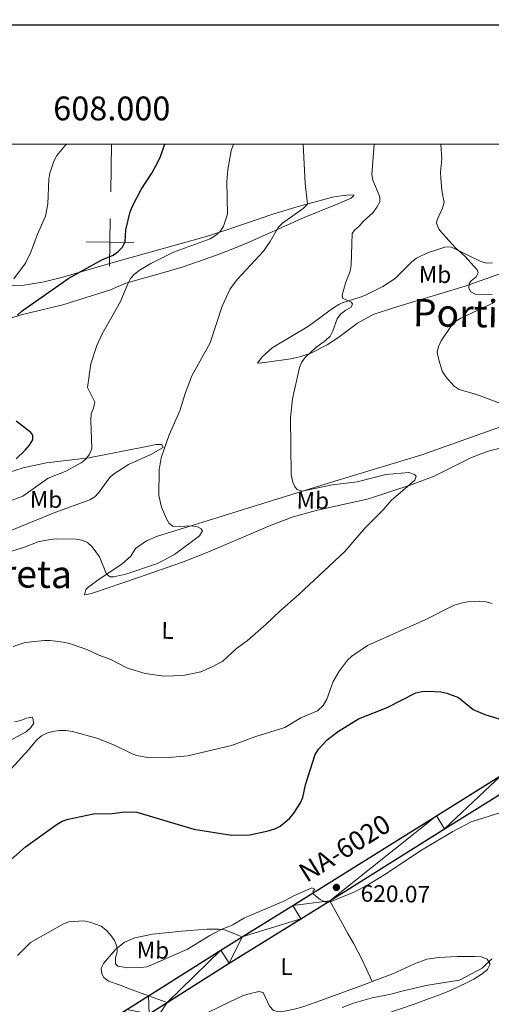
# Model space of a CAD drawing. Units: metres. Extents: x 606840 to 611295, y 719856 to 722826.
# Drawn here: x 607980 to 608178, y 722202 to 722616 of the extents above; entities that cross this region are included whole.
import ezdxf
from ezdxf.enums import TextEntityAlignment as Align

# ---------------------------------------------------------------- set-up
doc = ezdxf.new("R2010")
doc.units = ezdxf.units.M
doc.header["$MEASUREMENT"] = 0
for name, color, linetype, lineweight in [('Altimetría', 7, 'Continuous', 0), ('Carátula', 7, 'Continuous', 0), ('Complex', 7, 'Continuous', 0), ('Entidades_rústicas', 7, 'Continuous', 0), ('Marco', 7, 'Continuous', 0), ('Textos_rotulacion', 7, 'Continuous', 0), ('Viales_ffcc', 7, 'Continuous', 0)]:
    doc.layers.add(name, color=color, linetype=linetype, lineweight=lineweight)
doc.styles.add('Style-arial', font='arial.shx', dxfattribs={"bigfont": 'arialbig.shx'})
doc.styles.add('Style-Arial Narrow', font='txt')
doc.styles.add('Style-font002', font='font002.shx')
doc.styles.add('Style-Times New Roman', font='txt')

# ---------------------------------------------------------------- blocks, each defined once
blk = doc.blocks.new('5PATER')
at = {"layer": 'Altimetría', "linetype": 'Continuous', "lineweight": 0}
h = blk.add_hatch(color=51, dxfattribs=at)
edge = h.paths.add_edge_path()
edge.add_ellipse((1.001171767711639e-08, 1.001171767711639e-08), major_axis=(-1.095731442086184, -1.11071069960205), ratio=0.9994222409660319, start_angle=0, end_angle=360)

msp = doc.modelspace()

# ---------------------------------------------------------------- linework, layer by layer
at = {"layer": 'Altimetría', "color": 30, "linetype": 'Continuous', "lineweight": 0, "flags": 128}
for points, elevation in [([(607973.4392434941, 722412.9905315533), (607980.8848044313, 722415.7553728381), (607991.4525584662, 722423.3235390396), (607998.6561393931, 722426.0281916657), (608005.3250124496, 722429.7694119422), (608007.3539030033, 722431.3305871796), (608008.8604877193, 722433.3200585905), (608009.8684896878, 722435.783457468), (608009.4250697442, 722447.6729360418), (608009.5937861747, 722450.2515945623), (608010.6060243694, 722452.7299284455), (608011.0519542934, 722455.1931977167), (608008.03085738, 722461.420651084), (608009.4099961249, 722471.2401089265), (608011.8925565251, 722479.049902705), (608014.104627345, 722483.6625670856), (608021.8215315826, 722497.4725016614), (608024.919749216, 722504.8755287109), (608026.077849726, 722507.0905278549), (608027.7259331604, 722508.9837541997), (608029.7378731759, 722510.5481973512), (608034.5770530005, 722513.4361868985), (608044.0947178432, 722518.1555704328), (608059.4867243464, 722523.7373547172), (608061.7273946032, 722525.156169998), (608063.6872452872, 722526.9054582238), (608065.2033857545, 722529.0567989878), (608066.8456245305, 722534.1915212593), (608066.6085791937, 722547.813958725), (608066.9586790211, 722552.9500732205), (608068.3488444744, 722560.6800968307), (608069.3783150406, 722563.5532079237)], 645), ([(607977.1320982289, 722507.0489661188), (607981.9326562115, 722513.5730180079), (607984.2465824431, 722518.2390815949), (607987.0911992011, 722525.7961300598), (607990.3555009989, 722533.2665444238), (607991.349814842, 722538.4745011232), (607991.8097806142, 722548.8605355681), (607992.1820827315, 722551.3479698151), (607993.8228481831, 722556.4527116038), (607995.1398759142, 722558.7252097791), (607998.661612228, 722562.9261542365), (607999.3315829276, 722563.5526590345)], 655), ([(608100.4645625576, 722538.2944707961), (608099.3760784953, 722547.0167350918), (608098.6079506339, 722563.5529167727)], 640), ([(608099.5989851153, 722474.0761334172), (608103.7407512895, 722477.9572529667), (608107.9399093774, 722481.102375119), (608109.8772465228, 722482.9460303972), (608111.1305459966, 722485.1095207322), (608112.9031270447, 722490.1381727809), (608114.322764307, 722492.1950247551), (608116.4721550762, 722493.8503100236), (608118.7104952859, 722495.0581357998), (608119.3763831044, 722496.439799078), (608118.7702331599, 722497.1954592164), (608115.0614854812, 722498.8882000872), (608114.9360727528, 722500.1303339961), (608116.3662962189, 722505.2023944091), (608118.3555503914, 722510.2086242121), (608118.7395985085, 722512.6798710721), (608119.1815012917, 722526.1035688834), (608120.1984085236, 722527.4836923133), (608122.1454355421, 722529.0541606476), (608123.8701137288, 722531.1111986036), (608127.9704961018, 722534.9049603771), (608129.5562648741, 722537.0321992922), (608130.7453660392, 722539.3737249528), (608130.8277222896, 722541.4866883808), (608127.8172464089, 722548.387057934), (608127.3810652324, 722550.850248341), (608128.488678751, 722563.5533504148)], 635), ([(608168.170741156, 722503.0475677878), (608168.2522835128, 722504.8555060735), (608169.1528106509, 722506.2124632851), (608171.2294370872, 722507.8198909329), (608172.0378945386, 722509.5533480418), (608171.6697859936, 722510.7533068324), (608166.5610730881, 722516.5146481215), (608162.6281008876, 722519.9691470244), (608157.2760282194, 722525.8363421084), (608155.6383991465, 722527.9004436128), (608154.5725545681, 722530.3265665143), (608154.8631678221, 722531.7571583276), (608157.1240623398, 722536.6750902082), (608157.8052053549, 722539.0866409941), (608156.816820252, 722544.0758606612), (608156.4026522492, 722549.2010351818), (608156.3113909105, 722551.7197891136), (608156.8036015865, 722557.3687247345), (608156.4461729052, 722563.5541358558)], 630), ([(607972.2836039513, 722391.4150824677), (607981.623822934, 722394.2700341938), (607987.2743210674, 722396.5381426222), (607992.3365891369, 722397.5923831041), (607994.9384635, 722397.8173493182), (608003.2051599023, 722397.732876905), (608005.7150817581, 722397.2012000489), (608008.0274622445, 722396.2565892902), (608010.0386118854, 722394.4126204397), (608013.1030383431, 722390.2967462328), (608016.0102452175, 722382.999957063), (608017.5528805321, 722381.8874732265), (608019.0795483286, 722381.854375808), (608024.1704283941, 722382.9471695474), (608037.4558877517, 722387.4970700582), (608044.595144161, 722391.2588694845), (608055.0936159687, 722399.0631584788), (608056.35002554, 722401.2336005969), (608055.8157031797, 722402.0411336399), (608054.1998999608, 722402.8267314748), (608051.7364886552, 722403.2636625196), (608046.5207775016, 722402.9429349687), (608043.8446677607, 722403.1471937639), (608042.3246823859, 722404.2373173628), (608041.1620369873, 722406.1699064751), (608039.151658542, 722411.1042480227), (608038.0187604306, 722415.9987365422), (608038.1396241505, 722426.7611694438), (608038.9924561747, 722431.8763474014), (608042.307617587, 722441.5552341561), (608046.8150284886, 722451.5573455314), (608048.9974977172, 722458.8568116808), (608051.7867436837, 722466.2007074412), (608059.5999561136, 722480.1561402373), (608064.6014951367, 722495.4851168632), (608067.9809832585, 722502.839698975), (608070.9646930015, 722506.8531110105), (608081.9092018951, 722518.5848499301), (608084.7732365823, 722522.6831612056), (608088.0992611654, 722528.5514019532), (608089.856531671, 722530.328890735), (608098.5979584313, 722536.4967049507), (608100.4645625576, 722538.2944707961)], 640), ([(608178.0182608296, 722500.4048288162), (608170.9031628207, 722500.5181307271), (608169.0536716955, 722501.5154429032), (608168.170741156, 722503.0475677878)], 630), ([(608183.8894348084, 722453.796367652), (608171.3288630676, 722458.3581619852), (608164.1410459229, 722460.580874223), (608162.0630229663, 722461.9898442696), (608158.500539026, 722465.8525471026), (608157.0002908297, 722468.2565228408), (608155.4036117175, 722473.4853722181), (608154.926481874, 722476.142232981), (608155.4710364917, 722478.580942736), (608156.5751482423, 722480.9238098345), (608160.8426779138, 722487.4502740765), (608162.6501372054, 722489.1759643471), (608164.8202694559, 722490.4978807645), (608178.8758629807, 722497.0778801315)], 630), ([(607976.7719043333, 722352.6194182811), (607981.8867047818, 722354.2138969968), (607989.9132304713, 722355.1343400171), (607992.4136608636, 722355.1418801043), (607997.870447916, 722354.4516771871), (608000.403366907, 722353.9196373536), (608007.8126107985, 722351.4053943355), (608012.7747536269, 722349.0307879362), (608017.8362392345, 722347.1206715929), (608024.8368507684, 722343.5557466075), (608032.208581872, 722341.3261310491), (608040.0824071998, 722340.175726031), (608048.1624617022, 722340.4322415956), (608055.64112556, 722341.999411307), (608060.4213701815, 722344.06822893), (608064.8011573709, 722346.4914105535), (608070.6412566123, 722351.7108943255), (608075.0956241826, 722354.9940060428), (608083.076056703, 722361.9919333635), (608088.7456912829, 722367.5001433021), (608096.8203860181, 722374.4505770975), (608116.0654386014, 722392.5511131128), (608124.5981113906, 722402.474689539), (608132.2346735727, 722409.9271002919), (608135.6130714691, 722413.8542727677), (608145.5144711197, 722422.419079243), (608146.018645165, 722424.2003443923), (608145.2942686763, 722424.8158528833), (608142.950550488, 722425.6759476766), (608133.2735933873, 722424.8045572527), (608121.3093923097, 722421.71798738), (608110.790731685, 722420.4918362238), (608098.2093786357, 722417.8440606578), (608096.0766826323, 722418.5138014718), (608095.1441866593, 722419.6936647098), (608094.148234158, 722421.9856678981), (608093.5549440454, 722424.8233843818), (608093.3191809005, 722448.6020664466), (608094.1460783025, 722456.5730093447), (608096.9975659638, 722469.8246585676), (608098.0613884786, 722472.0861513615), (608099.5989851153, 722474.0761334172)], 635), ([(608125.6221166896, 722353.0423728912), (608150.0667738323, 722363.9799586469), (608162.0329894559, 722369.9188519486), (608164.9749173282, 722370.8415384584), (608167.6087809552, 722371.3190312793), (608172.8477473836, 722371.5923859247), (608175.4998601135, 722371.3885058882), (608177.9106004031, 722370.7193771601)], 630), ([(607975.9164130809, 722301.2695243307), (607983.2878211658, 722309.2211818211), (607986.5809760243, 722313.32372141), (607988.7062164815, 722315.09640243), (607990.9670702294, 722316.2098611542), (607993.3654671414, 722316.9130981355), (607996.2346441827, 722317.2818637879), (607998.9594570007, 722317.3118655535), (608001.6806096002, 722316.9198725286), (608011.9816004031, 722314.0499487529), (608019.4255366877, 722311.1991163148), (608026.1752786855, 722307.7711675167), (608028.8077613548, 722306.8305055178), (608033.9013162961, 722305.8750019534), (608041.9932126058, 722305.9313057014), (608050.1961221835, 722306.7479521711), (608068.5222445675, 722310.983263656), (608078.7719128944, 722314.8099838165), (608090.9650178549, 722318.6490349262), (608097.6314526724, 722322.6793296826), (608104.5819061734, 722325.5679999876), (608107.0595311772, 722327.8691856258), (608108.5244018394, 722330.4473886711), (608111.2518967667, 722337.934276771), (608113.8227447649, 722342.4032611717), (608117.2006500771, 722346.8695085561), (608119.0022205873, 722348.6022926446), (608125.6221166896, 722353.0423728912)], 630), ([(608105.7910053246, 722246.4220617961), (608108.0131140682, 722245.2708499425), (608110.0590745739, 722245.3155669323), (608119.8239171708, 722249.4739797381), (608125.6499368802, 722252.4074010074), (608133.9848888498, 722257.5345004471), (608147.6476746018, 722266.6010086224), (608161.4476630734, 722274.9822661765), (608169.1422223721, 722279.0123354311), (608189.6059918054, 722285.426182684)], 620), ([(607978.5662076822, 722222.7899326105), (607984.10306962, 722228.2502319505), (607997.8823954745, 722236.082747255), (608000.2359231256, 722236.9847170962), (608006.4391527744, 722237.3938710142), (608008.9958106373, 722236.9084623498), (608013.7181953103, 722235.1847207807), (608015.772553788, 722233.6071031953), (608017.7465569715, 722231.5006878914), (608019.3762884815, 722229.1896802746), (608020.3717630189, 722226.7406650756), (608020.4515883571, 722224.3211039756), (608019.8492833199, 722221.8352997513), (608019.8488086218, 722219.3339957362), (608020.8141990441, 722218.4006440705), (608024.9765058346, 722217.626859745), (608030.4162059911, 722217.755028405), (608032.890085029, 722218.1080305385), (608035.3389007002, 722219.0274987591), (608050.043766229, 722225.5562451766), (608059.4553913383, 722231.2244203498), (608063.9297405928, 722233.6191060815), (608068.9956858242, 722235.793428024), (608073.7318322491, 722238.4900197694), (608090.4954481497, 722245.6203506829), (608095.0243903806, 722248.0521794744), (608102.2344361402, 722251.229788976), (608103.4457564943, 722250.7336105807), (608102.7602567205, 722250.0103388058), (608102.8226141685, 722248.7651996375), (608103.7576656465, 722247.9373399073), (608105.7910053246, 722246.4220617961)], 620), ([(608115.0054292439, 722201.0069873403), (608119.6972970353, 722202.7991652407), (608127.6413933751, 722205.0870794319), (608135.4717191774, 722206.5666884419), (608140.6235894111, 722208.038566868), (608150.9232446721, 722210.3433086097), (608164.2541864065, 722212.4521873363), (608173.7797375456, 722217.5444928543), (608177.883392348, 722221.482220913)], 615)]:
    msp.add_lwpolyline(points, dxfattribs=dict(at, elevation=elevation))
at = {"layer": 'Altimetría', "color": 30, "linetype": 'Continuous', "lineweight": 30, "flags": 128}
for points, elevation in [([(607978.5919539721, 722491.6940149562), (607980.6613062418, 722493.5375868108), (608000.2402482505, 722507.2563078087), (608014.023890357, 722514.9187338136), (608018.7803904735, 722517.0039282029), (608020.9264355388, 722518.4472398732), (608022.7927657447, 722520.2910157715), (608023.793012185, 722522.5165074158), (608024.175703214, 722527.5630964199), (608025.9741188246, 722535.1156550783), (608026.90525212, 722537.4612523983), (608030.5009725986, 722544.5753920677), (608035.0048505205, 722551.3121525403), (608037.5937999974, 722556.0408836182), (608038.688155351, 722558.335898729), (608040.5597229521, 722563.55301208)], 650), ([(607978.1248772601, 722431.4328814091), (607981.8814298448, 722435.0500473825), (607983.6554806882, 722437.1303090502), (607985.0073518772, 722439.329248178), (607985.0894826697, 722441.3011976029), (607984.2517325082, 722442.5275713902), (607978.1080706646, 722447.2231131219)], 650), ([(607972.0259057418, 722259.7007459791), (607982.0002422053, 722268.5144323881), (607995.2235381857, 722277.9969282318), (607997.3904555005, 722279.2418858015), (607999.9524678928, 722280.1095611439), (608010.5477605101, 722282.3256262043), (608018.4348660966, 722282.4601716266), (608023.7436209256, 722283.2264862896), (608028.7441142178, 722283.091553581), (608052.7510380605, 722275.8637852101), (608068.536063985, 722273.3963645818), (608076.1716112772, 722273.5608837353), (608083.8373566843, 722275.1951093471), (608086.6656989274, 722276.081583913), (608088.9093654132, 722277.1833124189), (608092.8451245171, 722280.3685964369), (608094.7377175372, 722282.609007261), (608097.4873651296, 722286.9371523736), (608098.4270554192, 722289.2546111457), (608099.6230014253, 722294.5643984438), (608103.650888192, 722307.1984052584), (608105.1406306056, 722309.5781910766), (608108.6367353704, 722313.4224956266), (608113.0742786557, 722316.7168742616), (608121.8060944071, 722322.2757643205), (608133.9039485881, 722326.923419344), (608145.8528281639, 722333.0946151668), (608148.3808098303, 722333.6437879035), (608151.2249121945, 722333.8179250364), (608156.3715721683, 722333.5656709694), (608158.9710195151, 722333.066585314)], 625), ([(608158.9710195151, 722333.066585314), (608163.8911439234, 722331.1346971686), (608169.9383036799, 722326.154642964), (608174.8827001378, 722323.986342324), (608187.599364084, 722320.1261719805)], 625)]:
    msp.add_lwpolyline(points, dxfattribs=dict(at, elevation=elevation))
at = {"layer": 'Carátula', "color": 7, "linetype": 'Continuous', "lineweight": 0}
for p, q in [((608018.081, 722563.5530000001), (608017.7649999999, 722543.5549999999)), ((608017.273, 722512.3530000001), (608017.588, 722532.3500000001)), ((608007.432, 722522.51), (608027.429, 722522.1939999999))]:
    msp.add_line(p, q, dxfattribs=at)
at = {"layer": 'Carátula', "color": 7, "linetype": 'Continuous', "lineweight": 30, "flags": 128}
msp.add_lwpolyline([(607645.3200000001, 722613.5020000001), (607647.3600000001, 720198.51), (611202.3489999999, 720201.514), (611200.31, 722613.504), (607645.3200000001, 722613.5020000001)], dxfattribs=at)
at = {"layer": 'Carátula', "color": 7, "linetype": 'Continuous', "lineweight": 0}
msp.add_3dface([(606839.8640000001, 719856.0120000001), (611294.8589999999, 719856.0120000001), (611294.8589999999, 722826.0220000001), (606839.8640000001, 722826.0220000001)], dxfattribs=at)
at = {"layer": 'Entidades_rústicas', "color": 92, "linetype": 'Continuous', "lineweight": 0}
for points in [[(607970.0477936738, 722488.8364998123, 650.919), (607980.7553350413, 722492.0179136274, 649.761), (607997.6899159683, 722496.1031672084, 648.024), (608017.6544691101, 722502.4438837974, 645.018), (608024.1499803932, 722505.1497110589, 643.681), (608041.0198444978, 722509.887067188, 644.033), (608048.2373582751, 722512.0804362572, 643.36), (608062.167935716, 722516.8861876205, 640.051), (608069.0570191727, 722519.5617999106, 638.789), (608076.2516361808, 722522.5856337522, 638.476), (608098.9745753757, 722532.7943002353, 638.545), (608112.8639426567, 722538.4108029308, 637.915), (608118.815118117, 722540.8461870151, 637.519), (608119.9695087844, 722542.12912863, 636.451), (608118.1184913127, 722542.2693581556, 637.476), (608115.7937087053, 722542.0480194353, 639.322), (608114.5208367964, 722541.8760860085, 639.655), (608110.9336871644, 722541.3246283778, 638.587), (608096.5509135525, 722537.3971227789, 639.652), (608086.3050091648, 722534.2524281554, 641.15), (608067.7381658154, 722527.9456576635, 645.2230000000001), (608058.3784870168, 722524.9349936531, 646.839), (608019.7589167086, 722514.1781335522, 650.014), (607997.0960175623, 722507.5199617099, 652.186), (607989.8720130662, 722505.6757385563, 652.88), (607980.5361960826, 722504.1768862451, 653.77), (607971.5203979462, 722504.3241885246, 654.607)], [(608215.0619794291, 722521.1318000692, 622.909), (608166.6505675195, 722503.9356691984, 628.248), (608136.5569770792, 722494.8844677089, 631.731), (608128.0193740237, 722491.9988455805, 632.612), (608121.4024144651, 722488.4418289652, 632.52), (608113.5242263069, 722482.4724161513, 633.384), (608108.6145095942, 722479.2975040576, 633.8290000000001), (608101.887157928, 722475.8432424061, 634.332), (608097.2344893231, 722474.2534710856, 634.6560000000001), (608093.419280147, 722473.4465807937, 634.74), (608083.4598982192, 722472.0435812869, 634.6560000000001), (608081.277777655, 722471.6729725383, 635.609), (608079.4439801271, 722471.6369083498, 636.792), (608081.3227676672, 722474.2065780519, 636.792), (608085.6469744763, 722478.0508137983, 636.792), (608100.8940149948, 722487.1843282057, 636.7570000000001), (608110.9751204997, 722494.525146198, 635.724)], [(608110.9751204997, 722494.525146198, 635.724), (608113.5653402433, 722496.2294805779, 634.6560000000001), (608114.9491848268, 722496.9057254812, 634.63), (608122.1316657667, 722499.1606550922, 635.646), (608124.4827360001, 722500.033660108, 635.724), (608132.0024974421, 722503.8244581583, 635.1990000000001), (608137.2883927864, 722507.1344503644, 634.476), (608144.2073205432, 722514.1721349051, 632.876), (608146.223218349, 722515.6705073682, 632.52), (608150.8518967382, 722517.8947363067, 631.968), (608155.563573777, 722519.4845763869, 631.452), (608158.4897561474, 722520.4235134101, 630.771), (608160.8723071916, 722520.3128991101, 630.384), (608173.2806385173, 722514.2163162387, 630.346), (608175.7394517374, 722513.55142937, 629.856), (608178.1779992047, 722513.7569707287, 629.316)], [(608026.2014937215, 722390.5390615142, 639.996), (608028.2285796246, 722393.8234798405, 641.064), (608032.8656831651, 722396.9616896417, 640.538), (608037.4332812119, 722398.9278503882, 639.996), (608052.3693816569, 722403.5687124308, 639.996), (608077.6457952538, 722411.4427901972, 636.792), (608111.8622679722, 722422.0381182113, 634.482), (608148.476449962, 722433.039657068, 632.49), (608183.7856062995, 722445.6339897113, 631.452)], [(608197.5174650177, 722439.9405696373, 632.4), (608176.2507257545, 722434.675537623, 633.689), (608169.3107174092, 722431.9417217614, 634.041), (608153.5732566405, 722424.1161098653, 634.6080000000001), (608144.4458566688, 722420.6777268506, 634.695), (608125.9837883306, 722414.6093325254, 634.687), (608104.0032304414, 722409.7416152088, 635.32), (608094.3914128258, 722407.0409689671, 635.724), (608084.4505899118, 722403.2653810929, 636.317), (608059.277475591, 722392.4313044646, 638.416), (608047.9832248283, 722388.0690028113, 639.167), (608029.0980704888, 722381.4282141861, 639.398), (608010.1964379419, 722375.0107134215, 638.928), (608009.2158621999, 722374.6651454631, 638.687), (608006.8372238369, 722374.3266420825, 637.863), (608007.3392425945, 722376.605003153, 638.928), (608008.0071030718, 722377.2245403857, 639.046), (608011.8995214533, 722380.1984820701, 639.363), (608022.6526762729, 722387.2836621967, 639.497), (608026.2014937215, 722390.5390615142, 639.996)], [(607969.1989986494, 722398.6246604118, 641.064), (607994.3468770797, 722408.937070336, 641.064), (608008.9999936337, 722414.1514697506, 641.064), (608011.0629498304, 722415.463076296, 641.014), (608012.7596856, 722417.2705241456, 640.879), (608017.2875740349, 722423.5008426225, 640.208), (608018.9562152042, 722424.9856936748, 639.996), (608025.2370035774, 722428.9780698358, 638.989), (608034.6308867445, 722433.2053455599, 638.928), (608039.8095395111, 722436.1839889628, 638.928), (608039.2438760952, 722437.4770770881, 638.928), (608036.912098875, 722437.3828645863, 639.467), (608032.7881277092, 722436.6568571327, 641.064), (608008.6355089014, 722431.8024201184, 645.321), (607990.7421038689, 722429.7635531905, 647.8050000000001), (607981.0708167986, 722427.603912849, 649.065), (607974.0100884561, 722425.4590754951, 649.804)], [(607975.5798118471, 722313.0833077049, 630.962), (607982.2733977209, 722316.8061356824, 630.962), (607984.1891276315, 722318.5481192956, 630.962), (607985.4490598587, 722320.371462594, 630.962), (607984.905823248, 722322.8953500688, 630.962), (607982.3602428793, 722322.4984740345, 630.962), (607979.9645581269, 722321.4601525201, 630.962), (607977.385555764, 722321.0368006423, 631.231)], [(608109.7716177322, 722245.8591711672, 619.947), (608117.4286656007, 722232.0516109576, 616.743), (608119.8392276021, 722227.6960259408, 616.514), (608123.3390833512, 722221.0059593692, 617.001), (608127.5306408769, 722211.8836737175, 615.269)], [(608033.5790290534, 722205.8696337428, 616.628), (608026.4277936248, 722208.6358363465, 615.5600000000001), (608021.7650385019, 722210.3356338828, 615.589), (608016.8448148887, 722212.1345070286, 616.628), (608014.9147148894, 722213.6641576397, 617.25), (608013.9962363518, 722215.16183924, 617.695), (608013.8372314728, 722217.5706485827, 618.3000000000001), (608014.739123743, 722219.4576502608, 618.763), (608019.7517274371, 722225.3492769636, 619.991), (608023.6277262226, 722228.4234902638, 620.488), (608027.8494417525, 722230.2730950825, 620.899), (608035.2841110898, 722231.8409591855, 621.53), (608047.6669239688, 722232.9986824703, 622.009), (608058.1234153195, 722233.8977740274, 621.44), (608063.130222379, 722233.9727678213, 620.7090000000001), (608065.5212582597, 722233.5759839779, 620.223), (608072.9672314913, 722230.6641117914, 618.315)], [(608126.2772753385, 722195.9024635998, 613.08), (608145.2075830081, 722202.3625171238, 611.711), (608157.7369043068, 722207.0363661577, 610.944), (608160.0218824369, 722207.9674214437, 611.167), (608166.7062732573, 722211.0443140906, 612.97), (608170.2712182761, 722212.8502783796, 613.08), (608173.8413126194, 722215.1092178163, 613.08), (608175.9647156575, 722217.018944901, 613.08), (608177.1691159231, 722219.1892077888, 613.08), (608175.8375851433, 722221.3204869307, 614.024), (608173.4291850491, 722222.2646129744, 615.196), (608170.8233822233, 722222.4877645653, 615.541), (608163.3439676864, 722222.3937901687, 616.195), (608155.5676972109, 722221.9944626132, 616.338), (608150.6007836857, 722221.2787594423, 616.297), (608145.3446659856, 722219.3484691211, 615.993), (608136.327298498, 722215.2142629591, 615.2570000000001), (608127.5306408769, 722211.8836737175, 615.269)], [(608127.5306408769, 722211.8836737175, 615.269), (608125.4902050132, 722211.1117789787, 615.273), (608105.9701015453, 722203.9089408854, 616.283), (608098.9101273234, 722201.4950581242, 617.138), (608095.4852449393, 722200.3889705802, 617.351), (608090.748262176, 722199.413606391, 617.351), (608088.2326825866, 722199.1432726551, 617.351), (608086.1636686136, 722199.7289980005, 617.351), (608084.4176753499, 722201.5807832261, 617.351), (608081.7654298798, 722207.3523587447, 617.351), (608080.0481623928, 722207.7925148301, 616.283), (608075.3778511381, 722206.6690800157, 614.734), (608073.0588028496, 722205.8605776746, 614.256), (608067.5012423915, 722203.2709624988, 613.956), (608058.5352439142, 722198.8429090555, 614.064), (608047.350470999, 722193.2427255013, 614.822), (608040.6807852108, 722189.8935668776, 615.6270000000001), (608038.3708158273, 722188.8998981966, 616.13), (608036.9285072982, 722188.7016354762, 616.283), (608035.188287829, 722190.4123120087, 615.547), (608034.9399636937, 722191.7243943703, 615.216), (608035.5960782592, 722194.1343399459, 615.1), (608041.4720875339, 722203.1497297322, 616.793)]]:
    msp.add_polyline3d(points, dxfattribs=at)
at = {"layer": 'Marco', "color": 7, "linetype": 'Continuous', "lineweight": 0}
msp.add_3dface([(607716.8833679168, 722563.5501502128), (611133.0092456937, 722563.5781400187), (611133.5665251492, 720249.9512117435), (607716.3009471614, 720249.9512117435)], dxfattribs=at)
at = {"layer": 'Viales_ffcc', "color": 7, "linetype": 'Continuous', "lineweight": 25, "extrusion": (-0.4984954222117982, 0.7640365785081904, 0.4095734619520397), "elevation": 248942.3003811549, "flags": 128}
msp.add_lwpolyline([(-903865.9191801958, -111088.535933642), (-903901.9434686205, -111087.2885056941), (-903912.4554347934, -111086.6867148828)], dxfattribs=at)
at = {"layer": 'Viales_ffcc', "color": 7, "linetype": 'Continuous', "lineweight": 25}
for points in [[(608072.9672314913, 722230.6641117914, 618.315), (608094.244928068, 722243.8469569471, 619.625), (608154.5366335378, 722281.498144917, 621.235), (608181.8825609693, 722298.6397165458, 622.359), (608206.2838709017, 722314.9416544545, 623.096), (608217.5379340884, 722323.4111018269, 623.648), (608227.9293865843, 722332.2922138644, 624.056), (608235.7015733677, 722339.846496928, 624.298), (608242.3432121198, 722347.3116107704, 624.634), (608249.8237002899, 722357.2317919554, 625.028), (608258.802609649, 722370.2717141458, 625.0310000000001), (608265.2714426457, 722382.3761329115, 625.186), (608271.3489129846, 722396.4249701686, 625.203), (608273.9462583731, 722403.4598559481, 625.203), (608276.9292244075, 722413.1289840704, 625.138), (608280.9547959664, 722429.2914668506, 624.984), (608286.0852696069, 722450.3181182535, 624.313), (608309.1208701956, 722556.183763321, 619.513), (608310.7753995468, 722563.5545701035, 619.124)], [(608109.7716177322, 722245.8591711672, 619.947), (608157.9928668183, 722275.9729118443, 621.235), (608185.4236517781, 722293.1681509672, 622.359), (608203.9169318725, 722305.522835599, 622.912)], [(608041.4720875339, 722203.1497297322, 616.793), (608067.4859745265, 722219.6022373079, 617.766), (608097.6870210576, 722238.3129459377, 619.625), (608109.7716177322, 722245.8591711672, 619.947)], [(607806.9221300201, 722068.7055655888, 612.437), (607813.6263188217, 722071.7061362863, 612.607), (607821.6681110626, 722075.304671899, 612.811), (607847.6266766689, 722087.6185371194, 613.485), (607868.5843971842, 722098.1441010854, 614.492), (607891.5817893376, 722110.5337078643, 615.243), (607913.8267927081, 722123.5382651445, 615.743), (607945.4897631654, 722142.9929948994, 616.0070000000001), (608006.4163433705, 722181.3282487066, 616.08), (608033.876346779, 722198.3470047365, 616.51), (608041.4720875339, 722203.1497297322, 616.793)], [(607945.5761541417, 722150.7475972485, 616.011), (608002.965156812, 722186.8564024977, 616.08), (608024.5216912718, 722200.2168692595, 616.417), (608033.5790290534, 722205.8696337428, 616.628)]]:
    msp.add_polyline3d(points, dxfattribs=at)

# ---------------------------------------------------------------- block references
at = {"layer": 'Altimetría', "color": 51, "linetype": 'Continuous', "lineweight": 0, "rotation": 359.095742020304}
msp.add_blockref('5PATER', (608112.5621002109, 722251.443828322, 620.068), dxfattribs=at)

# ---------------------------------------------------------------- texts
at = {"layer": 'Altimetría', "color": 7, "linetype": 'Continuous', "lineweight": 0, "style": 'Style-arial'}
msp.add_text('620.07', height=7.000002, rotation=359.095742020304, dxfattribs=at).set_placement((608122.6970878609, 722245.4701378101, 620.068))
at = {"layer": 'Carátula', "color": 7, "linetype": 'Continuous', "lineweight": 0, "style": 'Style-font002'}
msp.add_text('608.000', height=10.000002, dxfattribs=at).set_placement((608018.2389745936, 722573.551), align=Align.CENTER)
at = {"layer": 'Entidades_rústicas', "color": 92, "linetype": 'Continuous', "lineweight": 0, "style": 'Style-Arial Narrow'}
for s, p in [('Mb', (608153.9869059524, 722508.8181313921, 630.875)), ('Mb', (607990.6291971265, 722414.3814203888, 643.003)), ('Mb', (608102.6682818367, 722413.9462074952, 635.166)), ('L', (608041.6579737354, 722359.3252468675, 636.929)), ('Mb', (608035.5203732345, 722225.0843901385, 620.712)), ('L', (608091.6085254515, 722218.1693668365, 618.192))]:
    msp.add_text(s, height=7.000002, rotation=359.095742020304, dxfattribs=at).set_placement(p, align=Align.MIDDLE_CENTER)
at = {"layer": 'Textos_rotulacion', "color": 7, "linetype": 'Continuous', "lineweight": 0, "style": 'Style-Times New Roman'}
for s, p in [('Portillo de Zugastia', (608216.0255098536, 722491.7349339803, 625.152)), ('Artzareta', (607967.865192556, 722383.3328066273, 640.013))]:
    msp.add_text(s, height=11.500002, rotation=359.095742020304, dxfattribs=at).set_placement(p, align=Align.MIDDLE_CENTER)
at = {"layer": 'Textos_rotulacion', "color": 1, "linetype": 'Continuous', "lineweight": 0, "style": 'Style-Times New Roman'}
msp.add_text('NA-6020', height=7.999998000000001, rotation=31.98475870376385, dxfattribs=at).set_placement((608116.0091951219, 722267.925540948, 621.668), align=Align.MIDDLE_CENTER)

# ---------------------------------------------------------------- meshes
at = {"layer": 'Complex', "color": 9, "linetype": 'Continuous', "lineweight": 0}
mesh = msp.add_polyface(dxfattribs=at)
corners = [(608203.9169318725, 722305.5228355988, 622.9120000000083), (608210.0554110312, 722309.6234711129, 623.0960000000204), (608221.6181764787, 722318.3250755747, 623.6480000000042), (608232.3218832188, 722327.4732929978, 624.0559999999975), (608240.4130021087, 722335.3375814024, 624.2980000000023), (608247.3875813731, 722343.1764874542, 624.6339999999954), (608255.1112004938, 722353.4198718886, 625.027999999996), (608264.3777189213, 722366.876307012, 625.0309999999929), (608271.1454324198, 722379.5410787433, 625.1859999999906), (608277.4003992733, 722394.0001659086, 625.2030000000028), (608280.1210168104, 722401.3681477371, 625.202999999993), (608283.2093834882, 722411.3786549796, 625.1380000000016), (608287.2819638574, 722427.7314195822, 624.9839999999982), (608292.434918355, 722448.8517278645, 624.3129999999977), (608297.6692822501, 722472.912117525, 622.7009999999993), (608298.2558564493, 722475.605195821, 623.1920000000122), (608300.1073861229, 722484.115035471, 621.951000000012), (608305.3953116431, 722509.9848051781, 621.4730000000052), (608317.150913215, 722563.029888802, 618.8180000000042), (608317.2662168052, 722563.5551345372, 618.8950000000008), (608310.7753995471, 722563.5545701038, 619.1239999999974), (608309.1208701958, 722556.183763321, 619.5130000000069), (608286.0852696069, 722450.3181182535, 624.3129999999911), (608280.9547959666, 722429.2914668506, 624.9840000000102), (608276.9292244075, 722413.1289840704, 625.1380000000022), (608273.9462583729, 722403.4598559479, 625.2029999999874), (608271.3489129846, 722396.4249701684, 625.2029999999962), (608265.2714426457, 722382.3761329113, 625.1859999999947), (608258.802609649, 722370.2717141456, 625.031000000006), (608249.8237002899, 722357.2317919554, 625.0279999999943), (608242.3432121198, 722347.3116107702, 624.6340000000005), (608235.7015733677, 722339.8464969278, 624.2980000000099), (608227.9293865843, 722332.2922138642, 624.0559999999906), (608217.5379340884, 722323.4111018269, 623.6479999999834), (608206.2838709017, 722314.9416544542, 623.0960000000042), (608181.8825609693, 722298.6397165458, 622.3589999999921), (608154.5366335381, 722281.498144917, 621.2350000000015), (608094.244928068, 722243.8469569469, 619.6249999999931), (608072.9672314916, 722230.6641117914, 618.3150000000032), (608064.0287255885, 722225.1264862872, 617.7659999999988), (608033.5790290534, 722205.8696337428, 616.6279999999953), (608024.521691272, 722200.2168692595, 616.4170000000098), (608002.9651568122, 722186.8564024977, 616.0800000000177), (607945.5761541417, 722150.7475972483, 616.0110000000046), (607942.0486858326, 722148.527990002, 616.0070000000151), (607910.4766037199, 722129.1288328026, 615.742999999993), (607888.3910957084, 722116.2177700703, 615.2430000000024), (607865.5762749577, 722103.9262942392, 614.4919999999997), (607844.7677511957, 722093.4753850035, 613.4850000000001), (607818.9411950805, 722081.2244442957, 612.8110000000063), (607799.2839338707, 722072.4285723816, 612.313000000013), (607763.4836852043, 722056.4105635961, 611.4079999999902), (607716.7502761013, 722036.2865864893, 610.9130000000056), (607716.7492758746, 722029.1897184474, 610.8860000000047), (607763.8764138494, 722049.4835030211, 611.3840000000007), (607766.1028254312, 722050.4424860603, 611.4079999999963), (607805.1453614284, 722067.9105068676, 612.365999999987), (607806.9221300201, 722068.7055655885, 612.3659999999973), (607813.6263188217, 722071.7061362863, 612.6069999999904), (607821.6681110626, 722075.304671899, 612.811000000011), (607847.6266766689, 722087.6185371194, 613.4849999999999), (607868.5843971842, 722098.1441010854, 614.4919999999959), (607891.5817893378, 722110.5337078641, 615.2430000000002), (607913.8267927084, 722123.5382651445, 615.7430000000114), (607945.4897631651, 722142.9929948992, 616.006999999991), (608006.4163433705, 722181.3282487066, 616.0799999999925), (608033.8763467793, 722198.3470047365, 616.5100000000167), (608041.4720875339, 722203.149729732, 616.7929999999999), (608067.4859745267, 722219.6022373077, 617.7659999999978), (608097.6870210576, 722238.3129459377, 619.6249999999911), (608109.7716177325, 722245.8591711672, 619.9470000000069), (608157.9928668188, 722275.9729118443, 621.2350000000079), (608185.4236517781, 722293.1681509672, 622.3589999999905)]
mesh.append_faces([[corners[k] for k in face] for face in [(20, 18, 19), (54, 52, 53)]], dxfattribs={"vtx0": -1, "color": 9})
mesh.append_faces([[corners[k] for k in face] for face in [(7, 28, 6), (28, 8, 27), (27, 9, 26), (26, 9, 25), (25, 10, 24), (24, 12, 23), (23, 12, 22), (16, 22, 15), (22, 17, 21), (21, 18, 20), (5, 30, 4), (29, 6, 28), (4, 31, 3), (3, 32, 2), (2, 33, 1), (1, 34, 0), (0, 35, 72), (72, 35, 71), (71, 36, 70), (70, 37, 69), (69, 38, 68), (68, 39, 67), (67, 40, 66), (66, 41, 65), (65, 43, 64), (64, 45, 63), (63, 46, 62), (62, 46, 61), (61, 47, 60), (60, 49, 59), (59, 49, 58), (58, 50, 57), (57, 50, 56), (56, 50, 55), (55, 51, 54)]], dxfattribs={"vtx0": -1, "vtx1": -1, "color": 9})
mesh.append_faces([[corners[k] for k in face] for face in [(28, 7, 8), (27, 8, 9), (25, 9, 10), (24, 10, 11), (24, 11, 12), (22, 12, 13), (22, 13, 14), (22, 14, 15), (22, 16, 17), (21, 17, 18), (30, 5, 6), (6, 29, 30), (4, 30, 31), (3, 31, 32), (2, 32, 33), (1, 33, 34), (0, 34, 35), (71, 35, 36), (70, 36, 37), (69, 37, 38), (68, 38, 39), (67, 39, 40), (66, 40, 41), (65, 41, 42), (65, 42, 43), (64, 43, 44), (64, 44, 45), (63, 45, 46), (61, 46, 47), (60, 47, 48), (60, 48, 49), (58, 49, 50), (55, 50, 51), (54, 51, 52)]], dxfattribs={"vtx0": -1, "vtx2": -1, "color": 9})

doc.saveas('drawing.dxf')
